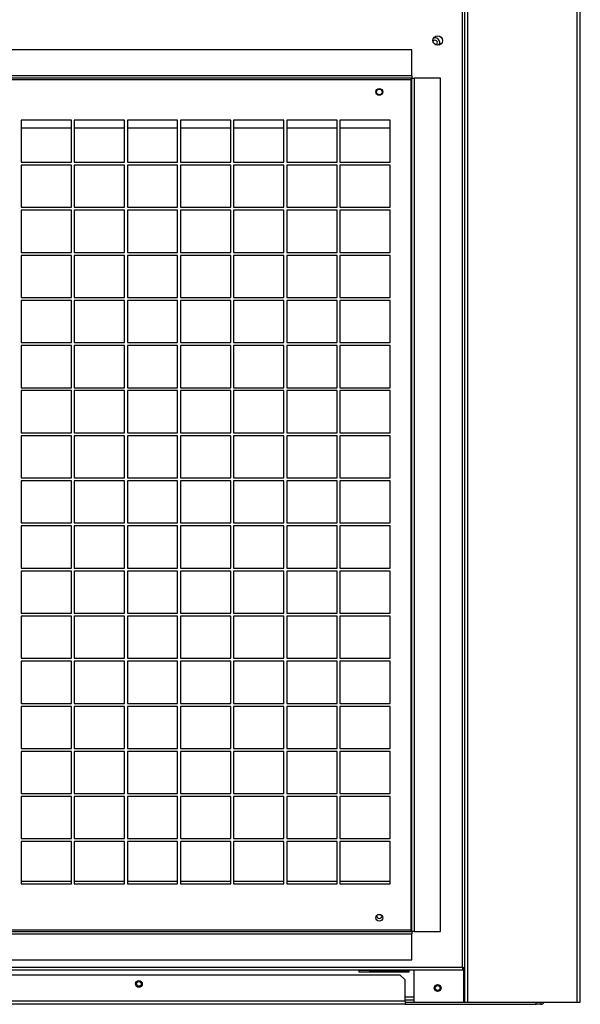
# Model space of a CAD drawing. Units: millimetres. Extents: x 239 to 7711, y 31 to 4946.
# Drawn here: x 5494 to 5907, y 1354 to 2079 of the extents above; entities that cross this region are included whole.
import ezdxf

# ---------------------------------------------------------------- set-up
doc = ezdxf.new("R2010")
doc.units = ezdxf.units.MM

msp = doc.modelspace()

# ---------------------------------------------------------------- linework, layer by layer
at = {"linetype": 'Continuous', "lineweight": 25}
for p, q in [((5822.25, 1355.79), (5822.25, 3555.79)), ((5824.51, 1355.79), (5824.51, 3555.79)), ((5904.99, 1355.79), (5904.99, 3555.79)), ((5907.25, 1355.79), (5907.25, 3555.79)), ((5820.45, 1381.59), (5820.45, 2090.99)), ((5783.24, 2056.99), (4385.26, 2056.99)), ((5783.24, 2037.79), (5783.24, 2056.99)), ((5783.24, 2037.79), (4385.26, 2037.79)), ((5783.24, 2037.79), (5783.24, 2035.99)), ((5783.24, 2035.99), (4385.26, 2035.99)), ((4386.05, 2035.19), (5782.45, 2035.19)), ((5782.45, 2035.19), (5782.45, 1408.79)), ((5783.25, 2035.98), (5785.05, 2035.98)), ((5783.25, 1408), (5783.25, 2035.98)), ((5804.25, 2035.98), (5785.05, 2035.98)), ((5785.05, 1408), (5785.05, 2035.98)), ((5804.25, 1408), (5804.25, 2035.98)), ((5532.5, 2005.24), (5495.5, 2005.24)), ((5495.5, 2005.24), (5495.5, 1974.24)), ((5532.5, 1974.24), (5532.5, 2005.24)), ((5571.63, 2005.24), (5534.63, 2005.24)), ((5534.63, 2005.24), (5534.63, 1974.24)), ((5571.63, 1974.24), (5571.63, 2005.24)), ((5610.75, 2005.24), (5573.75, 2005.24)), ((5573.75, 2005.24), (5573.75, 1974.24)), ((5610.75, 1974.24), (5610.75, 2005.24)), ((5649.88, 2005.24), (5612.88, 2005.24)), ((5612.88, 2005.24), (5612.88, 1974.24)), ((5649.88, 1974.24), (5649.88, 2005.24)), ((5689, 2005.24), (5652, 2005.24)), ((5652, 2005.24), (5652, 1974.24)), ((5689, 1974.24), (5689, 2005.24)), ((5728.13, 2005.24), (5691.13, 2005.24)), ((5691.13, 2005.24), (5691.13, 1974.24)), ((5728.13, 1974.24), (5728.13, 2005.24)), ((5767.25, 2005.24), (5730.25, 2005.24)), ((5730.25, 2005.24), (5730.25, 1974.24)), ((5767.25, 1974.24), (5767.25, 2005.24)), ((5495.5, 1999.59), (5532.5, 1999.59)), ((5534.63, 1999.59), (5571.63, 1999.59)), ((5573.75, 1999.59), (5610.75, 1999.59)), ((5612.88, 1999.59), (5649.88, 1999.59)), ((5652, 1999.59), (5689, 1999.59)), ((5691.13, 1999.59), (5728.13, 1999.59)), ((5730.25, 1999.59), (5767.25, 1999.59)), ((5495.5, 1974.24), (5532.5, 1974.24)), ((5532.5, 1972.04), (5495.5, 1972.04)), ((5495.5, 1972.04), (5495.5, 1941.04)), ((5532.5, 1941.04), (5532.5, 1972.04)), ((5534.63, 1974.24), (5571.63, 1974.24)), ((5571.63, 1972.04), (5534.63, 1972.04)), ((5534.63, 1972.04), (5534.63, 1941.04)), ((5571.63, 1941.04), (5571.63, 1972.04)), ((5573.75, 1974.24), (5610.75, 1974.24)), ((5610.75, 1972.04), (5573.75, 1972.04)), ((5573.75, 1972.04), (5573.75, 1941.04)), ((5610.75, 1941.04), (5610.75, 1972.04)), ((5612.88, 1974.24), (5649.88, 1974.24)), ((5649.88, 1972.04), (5612.88, 1972.04)), ((5612.88, 1972.04), (5612.88, 1941.04)), ((5649.88, 1941.04), (5649.88, 1972.04)), ((5652, 1974.24), (5689, 1974.24)), ((5689, 1972.04), (5652, 1972.04)), ((5652, 1972.04), (5652, 1941.04)), ((5689, 1941.04), (5689, 1972.04)), ((5691.13, 1974.24), (5728.13, 1974.24)), ((5728.13, 1972.04), (5691.13, 1972.04)), ((5691.13, 1972.04), (5691.13, 1941.04)), ((5728.13, 1941.04), (5728.13, 1972.04)), ((5730.25, 1974.24), (5767.25, 1974.24)), ((5767.25, 1972.04), (5730.25, 1972.04)), ((5730.25, 1972.04), (5730.25, 1941.04)), ((5767.25, 1941.04), (5767.25, 1972.04)), ((5495.5, 1941.04), (5532.5, 1941.04)), ((5532.5, 1938.84), (5495.5, 1938.84)), ((5495.5, 1938.84), (5495.5, 1907.84)), ((5532.5, 1907.84), (5532.5, 1938.84)), ((5534.63, 1941.04), (5571.63, 1941.04)), ((5571.63, 1938.84), (5534.63, 1938.84)), ((5534.63, 1938.84), (5534.63, 1907.84)), ((5571.63, 1907.84), (5571.63, 1938.84)), ((5573.75, 1941.04), (5610.75, 1941.04)), ((5610.75, 1938.84), (5573.75, 1938.84)), ((5573.75, 1938.84), (5573.75, 1907.84)), ((5610.75, 1907.84), (5610.75, 1938.84)), ((5612.88, 1941.04), (5649.88, 1941.04)), ((5649.88, 1938.84), (5612.88, 1938.84)), ((5612.88, 1938.84), (5612.88, 1907.84)), ((5649.88, 1907.84), (5649.88, 1938.84)), ((5652, 1941.04), (5689, 1941.04)), ((5689, 1938.84), (5652, 1938.84)), ((5652, 1938.84), (5652, 1907.84)), ((5689, 1907.84), (5689, 1938.84)), ((5691.13, 1941.04), (5728.13, 1941.04)), ((5728.13, 1938.84), (5691.13, 1938.84)), ((5691.13, 1938.84), (5691.13, 1907.84)), ((5728.13, 1907.84), (5728.13, 1938.84)), ((5730.25, 1941.04), (5767.25, 1941.04)), ((5767.25, 1938.84), (5730.25, 1938.84)), ((5730.25, 1938.84), (5730.25, 1907.84)), ((5767.25, 1907.84), (5767.25, 1938.84)), ((5495.5, 1907.84), (5532.5, 1907.84)), ((5534.63, 1907.84), (5571.63, 1907.84)), ((5573.75, 1907.84), (5610.75, 1907.84)), ((5612.88, 1907.84), (5649.88, 1907.84)), ((5652, 1907.84), (5689, 1907.84)), ((5691.13, 1907.84), (5728.13, 1907.84)), ((5730.25, 1907.84), (5767.25, 1907.84)), ((5532.5, 1905.64), (5495.5, 1905.64)), ((5495.5, 1905.64), (5495.5, 1874.64)), ((5532.5, 1874.64), (5532.5, 1905.64)), ((5571.63, 1905.64), (5534.63, 1905.64)), ((5534.63, 1905.64), (5534.63, 1874.64)), ((5571.63, 1874.64), (5571.63, 1905.64)), ((5610.75, 1905.64), (5573.75, 1905.64)), ((5573.75, 1905.64), (5573.75, 1874.64)), ((5610.75, 1874.64), (5610.75, 1905.64)), ((5649.88, 1905.64), (5612.88, 1905.64)), ((5612.88, 1905.64), (5612.88, 1874.64)), ((5649.88, 1874.64), (5649.88, 1905.64)), ((5689, 1905.64), (5652, 1905.64)), ((5652, 1905.64), (5652, 1874.64)), ((5689, 1874.64), (5689, 1905.64)), ((5728.13, 1905.64), (5691.13, 1905.64)), ((5691.13, 1905.64), (5691.13, 1874.64)), ((5728.13, 1874.64), (5728.13, 1905.64)), ((5767.25, 1905.64), (5730.25, 1905.64)), ((5730.25, 1905.64), (5730.25, 1874.64)), ((5767.25, 1874.64), (5767.25, 1905.64)), ((5495.5, 1874.64), (5532.5, 1874.64)), ((5532.5, 1872.44), (5495.5, 1872.44)), ((5495.5, 1872.44), (5495.5, 1841.44)), ((5532.5, 1841.44), (5532.5, 1872.44)), ((5534.63, 1874.64), (5571.63, 1874.64)), ((5571.63, 1872.44), (5534.63, 1872.44)), ((5534.63, 1872.44), (5534.63, 1841.44)), ((5571.63, 1841.44), (5571.63, 1872.44)), ((5573.75, 1874.64), (5610.75, 1874.64)), ((5610.75, 1872.44), (5573.75, 1872.44)), ((5573.75, 1872.44), (5573.75, 1841.44)), ((5610.75, 1841.44), (5610.75, 1872.44)), ((5612.88, 1874.64), (5649.88, 1874.64)), ((5649.88, 1872.44), (5612.88, 1872.44)), ((5612.88, 1872.44), (5612.88, 1841.44)), ((5649.88, 1841.44), (5649.88, 1872.44)), ((5652, 1874.64), (5689, 1874.64)), ((5689, 1872.44), (5652, 1872.44)), ((5652, 1872.44), (5652, 1841.44)), ((5689, 1841.44), (5689, 1872.44)), ((5691.13, 1874.64), (5728.13, 1874.64)), ((5728.13, 1872.44), (5691.13, 1872.44)), ((5691.13, 1872.44), (5691.13, 1841.44)), ((5728.13, 1841.44), (5728.13, 1872.44)), ((5730.25, 1874.64), (5767.25, 1874.64)), ((5767.25, 1872.44), (5730.25, 1872.44)), ((5730.25, 1872.44), (5730.25, 1841.44)), ((5767.25, 1841.44), (5767.25, 1872.44)), ((5495.5, 1841.44), (5532.5, 1841.44)), ((5534.63, 1841.44), (5571.63, 1841.44)), ((5573.75, 1841.44), (5610.75, 1841.44)), ((5612.88, 1841.44), (5649.88, 1841.44)), ((5652, 1841.44), (5689, 1841.44)), ((5691.13, 1841.44), (5728.13, 1841.44)), ((5730.25, 1841.44), (5767.25, 1841.44)), ((5532.5, 1839.24), (5495.5, 1839.24)), ((5495.5, 1839.24), (5495.5, 1808.24)), ((5532.5, 1808.24), (5532.5, 1839.24)), ((5571.63, 1839.24), (5534.63, 1839.24)), ((5534.63, 1839.24), (5534.63, 1808.24)), ((5571.63, 1808.24), (5571.63, 1839.24)), ((5610.75, 1839.24), (5573.75, 1839.24)), ((5573.75, 1839.24), (5573.75, 1808.24)), ((5610.75, 1808.24), (5610.75, 1839.24)), ((5649.88, 1839.24), (5612.88, 1839.24)), ((5612.88, 1839.24), (5612.88, 1808.24)), ((5649.88, 1808.24), (5649.88, 1839.24)), ((5689, 1839.24), (5652, 1839.24)), ((5652, 1839.24), (5652, 1808.24)), ((5689, 1808.24), (5689, 1839.24)), ((5728.13, 1839.24), (5691.13, 1839.24)), ((5691.13, 1839.24), (5691.13, 1808.24)), ((5728.13, 1808.24), (5728.13, 1839.24)), ((5767.25, 1839.24), (5730.25, 1839.24)), ((5730.25, 1839.24), (5730.25, 1808.24)), ((5767.25, 1808.24), (5767.25, 1839.24)), ((5495.5, 1808.24), (5532.5, 1808.24)), ((5532.5, 1806.04), (5495.5, 1806.04)), ((5495.5, 1806.04), (5495.5, 1775.04)), ((5532.5, 1775.04), (5532.5, 1806.04)), ((5534.63, 1808.24), (5571.63, 1808.24)), ((5571.63, 1806.04), (5534.63, 1806.04)), ((5534.63, 1806.04), (5534.63, 1775.04)), ((5571.63, 1775.04), (5571.63, 1806.04)), ((5573.75, 1808.24), (5610.75, 1808.24)), ((5610.75, 1806.04), (5573.75, 1806.04)), ((5573.75, 1806.04), (5573.75, 1775.04)), ((5610.75, 1775.04), (5610.75, 1806.04)), ((5612.88, 1808.24), (5649.88, 1808.24)), ((5649.88, 1806.04), (5612.88, 1806.04)), ((5612.88, 1806.04), (5612.88, 1775.04)), ((5649.88, 1775.04), (5649.88, 1806.04)), ((5652, 1808.24), (5689, 1808.24)), ((5689, 1806.04), (5652, 1806.04)), ((5652, 1806.04), (5652, 1775.04)), ((5689, 1775.04), (5689, 1806.04)), ((5691.13, 1808.24), (5728.13, 1808.24)), ((5728.13, 1806.04), (5691.13, 1806.04)), ((5691.13, 1806.04), (5691.13, 1775.04)), ((5728.13, 1775.04), (5728.13, 1806.04)), ((5730.25, 1808.24), (5767.25, 1808.24)), ((5767.25, 1806.04), (5730.25, 1806.04)), ((5730.25, 1806.04), (5730.25, 1775.04)), ((5767.25, 1775.04), (5767.25, 1806.04)), ((5495.5, 1775.04), (5532.5, 1775.04)), ((5532.5, 1772.84), (5495.5, 1772.84)), ((5495.5, 1772.84), (5495.5, 1741.84)), ((5532.5, 1741.84), (5532.5, 1772.84)), ((5534.63, 1775.04), (5571.63, 1775.04)), ((5571.63, 1772.84), (5534.63, 1772.84)), ((5534.63, 1772.84), (5534.63, 1741.84)), ((5571.63, 1741.84), (5571.63, 1772.84)), ((5573.75, 1775.04), (5610.75, 1775.04)), ((5610.75, 1772.84), (5573.75, 1772.84)), ((5573.75, 1772.84), (5573.75, 1741.84)), ((5610.75, 1741.84), (5610.75, 1772.84)), ((5612.88, 1775.04), (5649.88, 1775.04)), ((5649.88, 1772.84), (5612.88, 1772.84)), ((5612.88, 1772.84), (5612.88, 1741.84)), ((5649.88, 1741.84), (5649.88, 1772.84)), ((5652, 1775.04), (5689, 1775.04)), ((5689, 1772.84), (5652, 1772.84)), ((5652, 1772.84), (5652, 1741.84)), ((5689, 1741.84), (5689, 1772.84)), ((5691.13, 1775.04), (5728.13, 1775.04)), ((5728.13, 1772.84), (5691.13, 1772.84)), ((5691.13, 1772.84), (5691.13, 1741.84)), ((5728.13, 1741.84), (5728.13, 1772.84)), ((5730.25, 1775.04), (5767.25, 1775.04)), ((5767.25, 1772.84), (5730.25, 1772.84)), ((5730.25, 1772.84), (5730.25, 1741.84)), ((5767.25, 1741.84), (5767.25, 1772.84)), ((5495.5, 1741.84), (5532.5, 1741.84)), ((5532.5, 1739.64), (5495.5, 1739.64)), ((5495.5, 1739.64), (5495.5, 1708.64)), ((5532.5, 1708.64), (5532.5, 1739.64)), ((5534.63, 1741.84), (5571.63, 1741.84)), ((5571.63, 1739.64), (5534.63, 1739.64)), ((5534.63, 1739.64), (5534.63, 1708.64)), ((5571.63, 1708.64), (5571.63, 1739.64)), ((5573.75, 1741.84), (5610.75, 1741.84)), ((5610.75, 1739.64), (5573.75, 1739.64)), ((5573.75, 1739.64), (5573.75, 1708.64)), ((5610.75, 1708.64), (5610.75, 1739.64)), ((5612.88, 1741.84), (5649.88, 1741.84)), ((5649.88, 1739.64), (5612.88, 1739.64)), ((5612.88, 1739.64), (5612.88, 1708.64)), ((5649.88, 1708.64), (5649.88, 1739.64)), ((5652, 1741.84), (5689, 1741.84)), ((5689, 1739.64), (5652, 1739.64)), ((5652, 1739.64), (5652, 1708.64)), ((5689, 1708.64), (5689, 1739.64)), ((5691.13, 1741.84), (5728.13, 1741.84)), ((5728.13, 1739.64), (5691.13, 1739.64)), ((5691.13, 1739.64), (5691.13, 1708.64)), ((5728.13, 1708.64), (5728.13, 1739.64)), ((5730.25, 1741.84), (5767.25, 1741.84)), ((5767.25, 1739.64), (5730.25, 1739.64)), ((5730.25, 1739.64), (5730.25, 1708.64)), ((5767.25, 1708.64), (5767.25, 1739.64)), ((5495.5, 1708.64), (5532.5, 1708.64)), ((5532.5, 1706.44), (5495.5, 1706.44)), ((5495.5, 1706.44), (5495.5, 1675.44)), ((5532.5, 1675.44), (5532.5, 1706.44)), ((5534.63, 1708.64), (5571.63, 1708.64)), ((5571.63, 1706.44), (5534.63, 1706.44)), ((5534.63, 1706.44), (5534.63, 1675.44)), ((5571.63, 1675.44), (5571.63, 1706.44)), ((5573.75, 1708.64), (5610.75, 1708.64)), ((5610.75, 1706.44), (5573.75, 1706.44)), ((5573.75, 1706.44), (5573.75, 1675.44)), ((5610.75, 1675.44), (5610.75, 1706.44)), ((5612.88, 1708.64), (5649.88, 1708.64)), ((5649.88, 1706.44), (5612.88, 1706.44)), ((5612.88, 1706.44), (5612.88, 1675.44)), ((5649.88, 1675.44), (5649.88, 1706.44)), ((5652, 1708.64), (5689, 1708.64)), ((5689, 1706.44), (5652, 1706.44)), ((5652, 1706.44), (5652, 1675.44)), ((5689, 1675.44), (5689, 1706.44)), ((5691.13, 1708.64), (5728.13, 1708.64)), ((5728.13, 1706.44), (5691.13, 1706.44)), ((5691.13, 1706.44), (5691.13, 1675.44)), ((5728.13, 1675.44), (5728.13, 1706.44)), ((5730.25, 1708.64), (5767.25, 1708.64)), ((5767.25, 1706.44), (5730.25, 1706.44)), ((5730.25, 1706.44), (5730.25, 1675.44)), ((5767.25, 1675.44), (5767.25, 1706.44)), ((5495.5, 1675.44), (5532.5, 1675.44)), ((5534.63, 1675.44), (5571.63, 1675.44)), ((5573.75, 1675.44), (5610.75, 1675.44)), ((5612.88, 1675.44), (5649.88, 1675.44)), ((5652, 1675.44), (5689, 1675.44)), ((5691.13, 1675.44), (5728.13, 1675.44)), ((5730.25, 1675.44), (5767.25, 1675.44)), ((5532.5, 1673.24), (5495.5, 1673.24)), ((5495.5, 1673.24), (5495.5, 1642.24)), ((5532.5, 1642.24), (5532.5, 1673.24)), ((5571.63, 1673.24), (5534.63, 1673.24)), ((5534.63, 1673.24), (5534.63, 1642.24)), ((5571.63, 1642.24), (5571.63, 1673.24)), ((5610.75, 1673.24), (5573.75, 1673.24)), ((5573.75, 1673.24), (5573.75, 1642.24)), ((5610.75, 1642.24), (5610.75, 1673.24)), ((5649.88, 1673.24), (5612.88, 1673.24)), ((5612.88, 1673.24), (5612.88, 1642.24)), ((5649.88, 1642.24), (5649.88, 1673.24)), ((5689, 1673.24), (5652, 1673.24)), ((5652, 1673.24), (5652, 1642.24)), ((5689, 1642.24), (5689, 1673.24)), ((5728.13, 1673.24), (5691.13, 1673.24)), ((5691.13, 1673.24), (5691.13, 1642.24)), ((5728.13, 1642.24), (5728.13, 1673.24)), ((5767.25, 1673.24), (5730.25, 1673.24)), ((5730.25, 1673.24), (5730.25, 1642.24)), ((5767.25, 1642.24), (5767.25, 1673.24)), ((5495.5, 1642.24), (5532.5, 1642.24)), ((5532.5, 1640.04), (5495.5, 1640.04)), ((5495.5, 1640.04), (5495.5, 1609.04)), ((5532.5, 1609.04), (5532.5, 1640.04)), ((5534.63, 1642.24), (5571.63, 1642.24)), ((5571.63, 1640.04), (5534.63, 1640.04)), ((5534.63, 1640.04), (5534.63, 1609.04)), ((5571.63, 1609.04), (5571.63, 1640.04)), ((5573.75, 1642.24), (5610.75, 1642.24)), ((5610.75, 1640.04), (5573.75, 1640.04)), ((5573.75, 1640.04), (5573.75, 1609.04)), ((5610.75, 1609.04), (5610.75, 1640.04)), ((5612.88, 1642.24), (5649.88, 1642.24)), ((5649.88, 1640.04), (5612.88, 1640.04)), ((5612.88, 1640.04), (5612.88, 1609.04)), ((5649.88, 1609.04), (5649.88, 1640.04)), ((5652, 1642.24), (5689, 1642.24)), ((5689, 1640.04), (5652, 1640.04)), ((5652, 1640.04), (5652, 1609.04)), ((5689, 1609.04), (5689, 1640.04)), ((5691.13, 1642.24), (5728.13, 1642.24)), ((5728.13, 1640.04), (5691.13, 1640.04)), ((5691.13, 1640.04), (5691.13, 1609.04)), ((5728.13, 1609.04), (5728.13, 1640.04)), ((5730.25, 1642.24), (5767.25, 1642.24)), ((5767.25, 1640.04), (5730.25, 1640.04)), ((5730.25, 1640.04), (5730.25, 1609.04)), ((5767.25, 1609.04), (5767.25, 1640.04)), ((5495.5, 1609.04), (5532.5, 1609.04)), ((5532.5, 1606.84), (5495.5, 1606.84)), ((5495.5, 1606.84), (5495.5, 1575.84)), ((5532.5, 1575.84), (5532.5, 1606.84)), ((5534.63, 1609.04), (5571.63, 1609.04)), ((5571.63, 1606.84), (5534.63, 1606.84)), ((5534.63, 1606.84), (5534.63, 1575.84)), ((5571.63, 1575.84), (5571.63, 1606.84)), ((5573.75, 1609.04), (5610.75, 1609.04)), ((5610.75, 1606.84), (5573.75, 1606.84)), ((5573.75, 1606.84), (5573.75, 1575.84)), ((5610.75, 1575.84), (5610.75, 1606.84)), ((5612.88, 1609.04), (5649.88, 1609.04)), ((5649.88, 1606.84), (5612.88, 1606.84)), ((5612.88, 1606.84), (5612.88, 1575.84)), ((5649.88, 1575.84), (5649.88, 1606.84)), ((5652, 1609.04), (5689, 1609.04)), ((5689, 1606.84), (5652, 1606.84)), ((5652, 1606.84), (5652, 1575.84)), ((5689, 1575.84), (5689, 1606.84)), ((5691.13, 1609.04), (5728.13, 1609.04)), ((5728.13, 1606.84), (5691.13, 1606.84)), ((5691.13, 1606.84), (5691.13, 1575.84)), ((5728.13, 1575.84), (5728.13, 1606.84)), ((5730.25, 1609.04), (5767.25, 1609.04)), ((5767.25, 1606.84), (5730.25, 1606.84)), ((5730.25, 1606.84), (5730.25, 1575.84)), ((5767.25, 1575.84), (5767.25, 1606.84)), ((5495.5, 1575.84), (5532.5, 1575.84)), ((5532.5, 1573.64), (5495.5, 1573.64)), ((5495.5, 1573.64), (5495.5, 1542.64)), ((5532.5, 1542.64), (5532.5, 1573.64)), ((5534.63, 1575.84), (5571.63, 1575.84)), ((5571.63, 1573.64), (5534.63, 1573.64)), ((5534.63, 1573.64), (5534.63, 1542.64)), ((5571.63, 1542.64), (5571.63, 1573.64)), ((5573.75, 1575.84), (5610.75, 1575.84)), ((5610.75, 1573.64), (5573.75, 1573.64)), ((5573.75, 1573.64), (5573.75, 1542.64)), ((5610.75, 1542.64), (5610.75, 1573.64)), ((5612.88, 1575.84), (5649.88, 1575.84)), ((5649.88, 1573.64), (5612.88, 1573.64)), ((5612.88, 1573.64), (5612.88, 1542.64)), ((5649.88, 1542.64), (5649.88, 1573.64)), ((5652, 1575.84), (5689, 1575.84)), ((5689, 1573.64), (5652, 1573.64)), ((5652, 1573.64), (5652, 1542.64)), ((5689, 1542.64), (5689, 1573.64)), ((5691.13, 1575.84), (5728.13, 1575.84)), ((5728.13, 1573.64), (5691.13, 1573.64)), ((5691.13, 1573.64), (5691.13, 1542.64)), ((5728.13, 1542.64), (5728.13, 1573.64)), ((5730.25, 1575.84), (5767.25, 1575.84)), ((5767.25, 1573.64), (5730.25, 1573.64)), ((5730.25, 1573.64), (5730.25, 1542.64)), ((5767.25, 1542.64), (5767.25, 1573.64)), ((5495.5, 1542.64), (5532.5, 1542.64)), ((5532.5, 1540.44), (5495.5, 1540.44)), ((5495.5, 1540.44), (5495.5, 1509.44)), ((5532.5, 1509.44), (5532.5, 1540.44)), ((5534.63, 1542.64), (5571.63, 1542.64)), ((5571.63, 1540.44), (5534.63, 1540.44)), ((5534.63, 1540.44), (5534.63, 1509.44)), ((5571.63, 1509.44), (5571.63, 1540.44)), ((5573.75, 1542.64), (5610.75, 1542.64)), ((5610.75, 1540.44), (5573.75, 1540.44)), ((5573.75, 1540.44), (5573.75, 1509.44)), ((5610.75, 1509.44), (5610.75, 1540.44)), ((5612.88, 1542.64), (5649.88, 1542.64)), ((5649.88, 1540.44), (5612.88, 1540.44)), ((5612.88, 1540.44), (5612.88, 1509.44)), ((5649.88, 1509.44), (5649.88, 1540.44)), ((5652, 1542.64), (5689, 1542.64)), ((5689, 1540.44), (5652, 1540.44)), ((5652, 1540.44), (5652, 1509.44)), ((5689, 1509.44), (5689, 1540.44)), ((5691.13, 1542.64), (5728.13, 1542.64)), ((5728.13, 1540.44), (5691.13, 1540.44)), ((5691.13, 1540.44), (5691.13, 1509.44)), ((5728.13, 1509.44), (5728.13, 1540.44)), ((5730.25, 1542.64), (5767.25, 1542.64)), ((5767.25, 1540.44), (5730.25, 1540.44)), ((5730.25, 1540.44), (5730.25, 1509.44)), ((5767.25, 1509.44), (5767.25, 1540.44)), ((5495.5, 1509.44), (5532.5, 1509.44)), ((5534.63, 1509.44), (5571.63, 1509.44)), ((5573.75, 1509.44), (5610.75, 1509.44)), ((5612.88, 1509.44), (5649.88, 1509.44)), ((5652, 1509.44), (5689, 1509.44)), ((5691.13, 1509.44), (5728.13, 1509.44)), ((5730.25, 1509.44), (5767.25, 1509.44)), ((5532.5, 1507.24), (5495.5, 1507.24)), ((5495.5, 1507.24), (5495.5, 1476.24)), ((5532.5, 1476.24), (5532.5, 1507.24)), ((5571.63, 1507.24), (5534.63, 1507.24)), ((5534.63, 1507.24), (5534.63, 1476.24)), ((5571.63, 1476.24), (5571.63, 1507.24)), ((5610.75, 1507.24), (5573.75, 1507.24)), ((5573.75, 1507.24), (5573.75, 1476.24)), ((5610.75, 1476.24), (5610.75, 1507.24)), ((5649.88, 1507.24), (5612.88, 1507.24)), ((5612.88, 1507.24), (5612.88, 1476.24)), ((5649.88, 1476.24), (5649.88, 1507.24)), ((5689, 1507.24), (5652, 1507.24)), ((5652, 1507.24), (5652, 1476.24)), ((5689, 1476.24), (5689, 1507.24)), ((5728.13, 1507.24), (5691.13, 1507.24)), ((5691.13, 1507.24), (5691.13, 1476.24)), ((5728.13, 1476.24), (5728.13, 1507.24)), ((5767.25, 1507.24), (5730.25, 1507.24)), ((5730.25, 1507.24), (5730.25, 1476.24)), ((5767.25, 1476.24), (5767.25, 1507.24)), ((5495.5, 1476.24), (5532.5, 1476.24)), ((5532.5, 1474.04), (5495.5, 1474.04)), ((5495.5, 1474.04), (5495.5, 1443.04)), ((5532.5, 1443.04), (5532.5, 1474.04)), ((5534.63, 1476.24), (5571.63, 1476.24)), ((5571.63, 1474.04), (5534.63, 1474.04)), ((5534.63, 1474.04), (5534.63, 1443.04)), ((5571.63, 1443.04), (5571.63, 1474.04)), ((5573.75, 1476.24), (5610.75, 1476.24)), ((5610.75, 1474.04), (5573.75, 1474.04)), ((5573.75, 1474.04), (5573.75, 1443.04)), ((5610.75, 1443.04), (5610.75, 1474.04)), ((5612.88, 1476.24), (5649.88, 1476.24)), ((5649.88, 1474.04), (5612.88, 1474.04)), ((5612.88, 1474.04), (5612.88, 1443.04)), ((5649.88, 1443.04), (5649.88, 1474.04)), ((5652, 1476.24), (5689, 1476.24)), ((5689, 1474.04), (5652, 1474.04)), ((5652, 1474.04), (5652, 1443.04)), ((5689, 1443.04), (5689, 1474.04)), ((5691.13, 1476.24), (5728.13, 1476.24)), ((5728.13, 1474.04), (5691.13, 1474.04)), ((5691.13, 1474.04), (5691.13, 1443.04)), ((5728.13, 1443.04), (5728.13, 1474.04)), ((5730.25, 1476.24), (5767.25, 1476.24)), ((5767.25, 1474.04), (5730.25, 1474.04)), ((5730.25, 1474.04), (5730.25, 1443.04)), ((5767.25, 1443.04), (5767.25, 1474.04)), ((5532.5, 1444.59), (5495.5, 1444.59)), ((5495.5, 1443.04), (5532.5, 1443.04)), ((5571.63, 1444.59), (5534.63, 1444.59)), ((5534.63, 1443.04), (5571.63, 1443.04)), ((5610.75, 1444.59), (5573.75, 1444.59)), ((5573.75, 1443.04), (5610.75, 1443.04)), ((5649.88, 1444.59), (5612.88, 1444.59)), ((5612.88, 1443.04), (5649.88, 1443.04)), ((5689, 1444.59), (5652, 1444.59)), ((5652, 1443.04), (5689, 1443.04)), ((5728.13, 1444.59), (5691.13, 1444.59)), ((5691.13, 1443.04), (5728.13, 1443.04)), ((5767.25, 1444.59), (5730.25, 1444.59)), ((5730.25, 1443.04), (5767.25, 1443.04)), ((4385.26, 1407.99), (5783.24, 1407.99)), ((5782.45, 1408.79), (4386.05, 1408.79)), ((5783.24, 1407.99), (5783.24, 1406.19)), ((5785.05, 1408), (5783.25, 1408)), ((5785.05, 1408), (5804.25, 1408)), ((4385.26, 1406.19), (5783.24, 1406.19)), ((5783.24, 1386.99), (5783.24, 1406.19)), ((4385.26, 1386.99), (5783.24, 1386.99)), ((4347.26, 1379.79), (5821.24, 1379.79)), ((4348.05, 1381.59), (5820.45, 1381.59)), ((5744.24, 1379.79), (5744.24, 1378.29)), ((5752.24, 1379.29), (5744.24, 1379.29)), ((5744.24, 1378.29), (5781.24, 1378.29)), ((5752.24, 1379.79), (5752.24, 1378.99)), ((5752.24, 1378.99), (5781.24, 1378.99)), ((5752.24, 1378.29), (5752.24, 1378.99)), ((5755.24, 1379.09), (5755.24, 1379.78)), ((5755.24, 1379.78), (5765.24, 1379.78)), ((5765.24, 1379.29), (5755.24, 1379.29)), ((5765.24, 1379.22), (5755.24, 1379.22)), ((5765.24, 1379.09), (5755.24, 1379.09)), ((5765.24, 1379.78), (5765.24, 1379.09)), ((5768.24, 1379.09), (5768.24, 1379.78)), ((5768.24, 1379.78), (5778.24, 1379.78)), ((5778.24, 1379.29), (5768.24, 1379.29)), ((5778.24, 1379.22), (5768.24, 1379.22)), ((5778.24, 1379.09), (5768.24, 1379.09)), ((5778.24, 1379.78), (5778.24, 1379.09)), ((5781.24, 1378.29), (5781.24, 1379.79)), ((5785.01, 1355.79), (5785.01, 1379.79)), ((5821.24, 1380.79), (5821.24, 1379.79)), ((5821.25, 1380.8), (5822.25, 1380.8)), ((5821.49, 1355.79), (5821.49, 1380.8)), ((5774.71, 1375.79), (4389.78, 1375.79)), ((5778.24, 1372.25), (5774.71, 1375.79)), ((5778.24, 1356.55), (5778.24, 1372.25)), ((5778.24, 1356.55), (4386.24, 1356.55)), ((5785.01, 1359.55), (5778.24, 1359.55)), ((5785.01, 1357.29), (5778.24, 1357.29)), ((5778.24, 1356.55), (5778.24, 1354.29)), ((5778.24, 1355.79), (5785.01, 1355.79)), ((5785.01, 1355.79), (5821.49, 1355.79)), ((5821.49, 1355.79), (5822.25, 1355.79)), ((5822.25, 1355.79), (5824.51, 1355.79)), ((5824.51, 1355.79), (5904.99, 1355.79)), ((5874.71, 1354.29), (5874.71, 1355.79)), ((5878.24, 1355.79), (5878.24, 1354.29)), ((5904.99, 1355.79), (5907.25, 1355.79)), ((5778.24, 1354.29), (4386.24, 1354.29)), ((5778.24, 1354.29), (5874.71, 1354.29)), ((5878.24, 1354.29), (5874.71, 1354.29))]:
    msp.add_line(p, q, dxfattribs=at)
at = {"linetype": 'Continuous', "lineweight": 25, "flags": 128}
msp.add_lwpolyline([(5803.17, 2060.41), (5803.52, 2061.15), (5803.71, 2062.29)], dxfattribs=at)
at = {"linetype": 'Continuous', "lineweight": 25}
for centre, radius in [((5802.25, 2063.79), 3.5), ((5759.25, 2025.99), 2.5), ((5759.25, 2025.99), 2.1), ((5759.25, 1417.99), 2.5), ((5582.24, 1369.29), 2.5), ((5582.24, 1369.29), 1.75), ((5802.21, 1366.29), 2.5), ((5802.24, 1366.29), 1.75)]:
    msp.add_circle(centre, radius, dxfattribs=at)
for centre, radius, start, end in [((5800.25, 2062.29), 1.75, 90, 146.48588), ((5800.21, 2062.29), 3.5, 0, 105.12031), ((5800.25, 2062.29), 1.75, 287.25392, 90), ((5759.25, 1419.59), 2.1, 186.15064, 353.84936), ((5878.24, 1356.55), 2.26, 270, 340.34941)]:
    msp.add_arc(centre, radius, start, end, dxfattribs=at)
for points, knots in [([(5782.45, 2035.19), (5782.52, 2035.31), (5782.66, 2035.53), (5782.87, 2035.8), (5783.06, 2035.96), (5783.19, 2035.98), (5783.24, 2035.99)], [0, 0, 0, 0, 0.2753452, 0.5294069, 0.7834051, 1, 1, 1, 1]), ([(5783.25, 2035.98), (5783.24, 2035.91), (5783.21, 2035.77), (5783, 2035.56), (5782.74, 2035.37), (5782.54, 2035.25), (5782.45, 2035.19)], [0, 0, 0, 0, 0.275343, 0.529405, 0.783409, 1, 1, 1, 1]), ([(5783.24, 1407.99), (5783.17, 1408), (5783.03, 1408.03), (5782.82, 1408.24), (5782.63, 1408.5), (5782.51, 1408.7), (5782.45, 1408.79)], [0, 0, 0, 0, 0.275345, 0.529417, 0.783388, 1, 1, 1, 1]), ([(5782.45, 1408.79), (5782.57, 1408.72), (5782.79, 1408.58), (5783.06, 1408.37), (5783.22, 1408.18), (5783.24, 1408.06), (5783.25, 1408)], [0, 0, 0, 0, 0.275374, 0.529402, 0.783429, 1, 1, 1, 1]), ([(5821.24, 1379.79), (5821.18, 1379.82), (5821.04, 1379.87), (5820.85, 1380.29), (5820.65, 1380.88), (5820.52, 1381.35), (5820.45, 1381.59)], [0, 0, 0, 0, 0.24999, 0.500003, 0.749978, 1, 1, 1, 1]), ([(5821.24, 1380.79), (5821.18, 1380.8), (5821.04, 1380.83), (5820.85, 1381.01), (5820.65, 1381.28), (5820.52, 1381.49), (5820.45, 1381.59)], [0, 0, 0, 0, 0.249997, 0.499961, 0.749947, 1, 1, 1, 1]), ([(5820.45, 1381.59), (5820.66, 1381.53), (5821.08, 1381.41), (5821.64, 1381.24), (5822.05, 1381.06), (5822.23, 1380.92), (5822.25, 1380.83), (5822.25, 1380.8)], [0, 0, 0, 0, 0.2229475, 0.4459277, 0.6688947, 0.8918634, 1, 1, 1, 1]), ([(5820.45, 1381.59), (5820.57, 1381.52), (5820.79, 1381.38), (5821.06, 1381.17), (5821.22, 1380.98), (5821.24, 1380.86), (5821.25, 1380.8)], [0, 0, 0, 0, 0.2753768, 0.5294447, 0.7834363, 1, 1, 1, 1])]:
    msp.add_open_spline(points, degree=3, knots=knots, dxfattribs=at)

doc.saveas('drawing.dxf')
